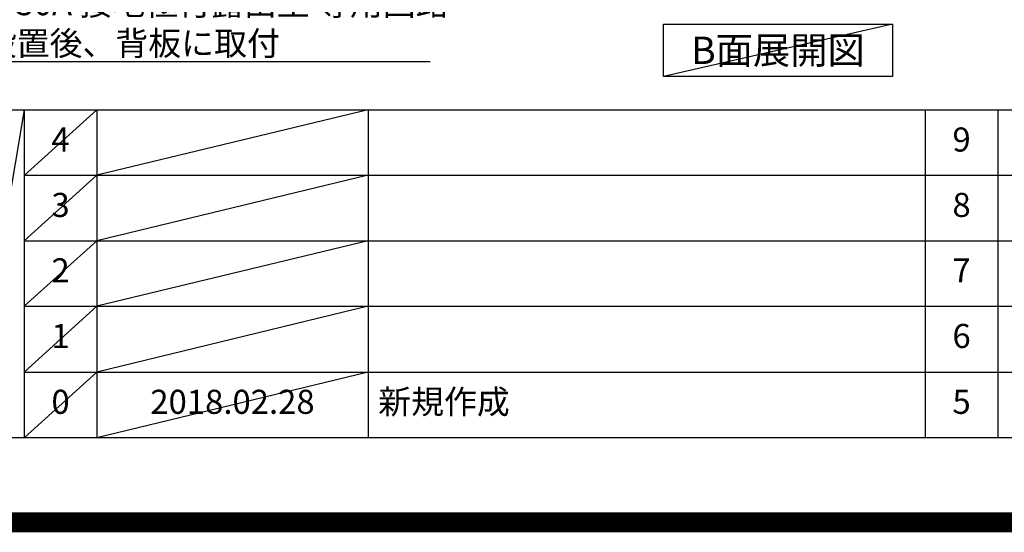
# Model space of a CAD drawing. Extents: x 27948 to 54421, y -25 to 8845.
# Drawn here: x 46432 to 48882, y -25 to 1252 of the extents above; entities that cross this region are included whole.
import ezdxf

# ---------------------------------------------------------------- set-up
doc = ezdxf.new("R2010")
doc.units = 0
doc.header["$LTSCALE"] = 50
doc.header["$MEASUREMENT"] = 0
doc.layers.get('0').update_dxf_attribs({"linetype": 'CONTINUOUS'})
doc.layers.get('DEFPOINTS').update_dxf_attribs({"color": 146, "linetype": 'CONTINUOUS'})
for name, color, linetype in [('160-文字', 254, 'CONTINUOUS'), ('190-図面外枠', 5, 'CONTINUOUS'), ('191-図面内枠', 4, 'CONTINUOUS')]:
    doc.layers.add(name, color=color, linetype=linetype)
doc.styles.add('KH001', font='txt')
doc.dimstyles.new('KH1xx030', dxfattribs={"dimscale": 30, "dimtxt": 2, "dimasz": 0.6, "dimexe": 0.3, "dimexo": 1.2, "dimgap": 0.5, "dimtad": 3, "dimdec": 1, "dimdsep": 46, "dimlunit": 6, "dimtxsty": 'KH001', "dimblk": 'DOT', "dimcen": 1, "dimdle": 1, "dimclrd": 256, "dimclre": 256, "dimclrt": 256, "dimadec": 0, "dimazin": 0, "dimtfac": 1, "dimtdec": 1, "dimtix": 1, "dimtmove": 2, "dimatfit": 3, "dimldrblk": 'CLOSEDBLANK', "dimfxl": 1, "dimtolj": 1, "dimtzin": 0, "dimlwd": -1, "dimlwe": -1, "dimarcsym": 0})

# ---------------------------------------------------------------- blocks, each defined once
blk = doc.blocks.new('A$C5D946DDC')
at = {"layer": '190-図面外枠'}
blk.add_line((20519, 350.7), (271, 350.7), dxfattribs=at)
at = {"layer": 'DEFPOINTS'}
blk.add_lwpolyline([(0, 0), (20790, 0), (20790, 14700), (0, 14700)], close=True, dxfattribs=at)
blk = doc.blocks.new('_ClosedBlank')
at = {"color": 0, "linetype": 'ByBlock', "lineweight": -2}
for p, q in [((-1, 0.17), (0, 0)), ((-1, 0.17), (-1, -0.17)), ((0, 0), (-1, -0.17))]:
    blk.add_line(p, q, dxfattribs=at)
blk = doc.blocks.new('_Dot')
at = {"color": 0, "linetype": 'ByBlock', "lineweight": -2}
blk.add_line((-0.5, 0), (-1, 0), dxfattribs=at)
at = {"color": 0, "linetype": 'ByBlock', "const_width": 0.5}
blk.add_lwpolyline([(-0.25, 0, 1), (0.25, 0, 1)], format="xyb", close=True, dxfattribs=at)

msp = doc.modelspace()

# ---------------------------------------------------------------- linework, layer by layer
at = {"layer": '160-文字'}
msp.add_lwpolyline([(48033.69, 1241.05), (48603.72, 1241.05), (48603.72, 1110.62), (48033.69, 1110.62)], close=True, dxfattribs=at)
at = {"layer": '191-図面内枠'}
for p, q in [((42084.55, 1027.33), (54233.37, 1027.33)), ((46442.92, 1027.33), (46442.92, 210.4)), ((46623.89, 1027.33), (46623.89, 210.4)), ((47298.53, 1027.33), (47298.53, 210.4)), ((48685.12, 1027.26), (48685.12, 210.33)), ((48866.09, 1027.33), (48866.09, 210.4)), ((46442.92, 864.4), (50927.33, 864.4)), ((46442.92, 701.4), (50927.33, 701.4)), ((46442.92, 538.4), (50927.33, 538.4)), ((46442.92, 374.4), (50927.33, 374.4))]:
    msp.add_line(p, q, dxfattribs=at)
at = {"layer": 'DEFPOINTS'}
for p, q in [((48603.72, 1241.05), (48033.69, 1110.62)), ((46442.92, 1027.33), (46304.81, 210.4)), ((46623.89, 1027.33), (46442.92, 864.33)), ((47298.53, 1027.33), (46623.89, 864.4)), ((46623.89, 864.4), (46442.92, 701.4)), ((47298.53, 864.4), (46623.89, 701.4)), ((46623.89, 701.4), (46442.92, 538.4)), ((47298.53, 701.4), (46623.89, 538.4)), ((46623.89, 538.4), (46442.92, 374.4)), ((47298.53, 538.4), (46623.89, 374.4)), ((46623.89, 374.4), (46442.92, 210.4)), ((47298.53, 374.4), (46623.89, 210.4))]:
    msp.add_line(p, q, dxfattribs=at)
at = {"layer": 'DEFPOINTS', "color": 1, "const_width": 50}
msp.add_lwpolyline([(41921.96, 0), (54395.95, 0), (54395.95, 8820), (41921.96, 8820)], close=True, dxfattribs=at)

# ---------------------------------------------------------------- block references
at = {"layer": '190-図面外枠', "xscale": 0.6000000000058208, "yscale": 0.6000000000058208, "zscale": 0.6000000000058208}
msp.add_blockref('A$C5D946DDC', (41921.96, 0), dxfattribs=at)

# ---------------------------------------------------------------- texts
at = {"layer": '160-文字', "style": 'KH001'}
for s, insert, char_height, attachment_point in [('\\A1;IHｸｯｷﾝｸﾞﾋｰﾀｰ用ｺﾝｾﾝﾄ\\P単相200V 30A 接地極付露出型 専用回路\\Pｷｬﾋﾞﾈｯﾄ設置後、背板に取付', (46055.92, 1163.19), 60, 7), ('{\\fArial|b0|i0|c0|p32;B}面展開図', (48318.71, 1175.84), 68, 5)]:
    msp.add_mtext(s, dxfattribs=dict(at, insert=insert, char_height=char_height, attachment_point=attachment_point))
at = {"layer": '160-文字', "char_height": 60, "line_spacing_factor": 0.876232, "style": 'KH001'}
for s, insert, attachment_point in [('4', (46533.4, 945.83), 5), ('9', (48775.61, 945.83), 5), ('3', (46533.4, 782.9), 5), ('8', (48775.61, 782.9), 5), ('2', (46533.4, 619.9), 5), ('7', (48775.61, 619.9), 5), ('1', (46533.4, 456.4), 5), ('6', (48775.61, 456.4), 5), ('0', (46533.4, 292.4), 5), ('2018.02.28', (46961.21, 292.4), 5), ('新規作成', (47323.84, 292.4), 4), ('5', (48775.61, 292.4), 5)]:
    msp.add_mtext(s, dxfattribs=dict(at, insert=insert, attachment_point=attachment_point))

# ---------------------------------------------------------------- leaders
at = {"layer": '160-文字', "annotation_type": 0, "has_hookline": 1, "hookline_direction": 0, "text_width": 1397.52}
msp.add_leader([(45554.48, 2837.49), (46040.32, 1148.19), (46040.92, 1148.19)], dimstyle='KH1xx030', override={"dimgap": 0.5, "dimtad": 1}, dxfattribs=at)

doc.saveas('drawing.dxf')
